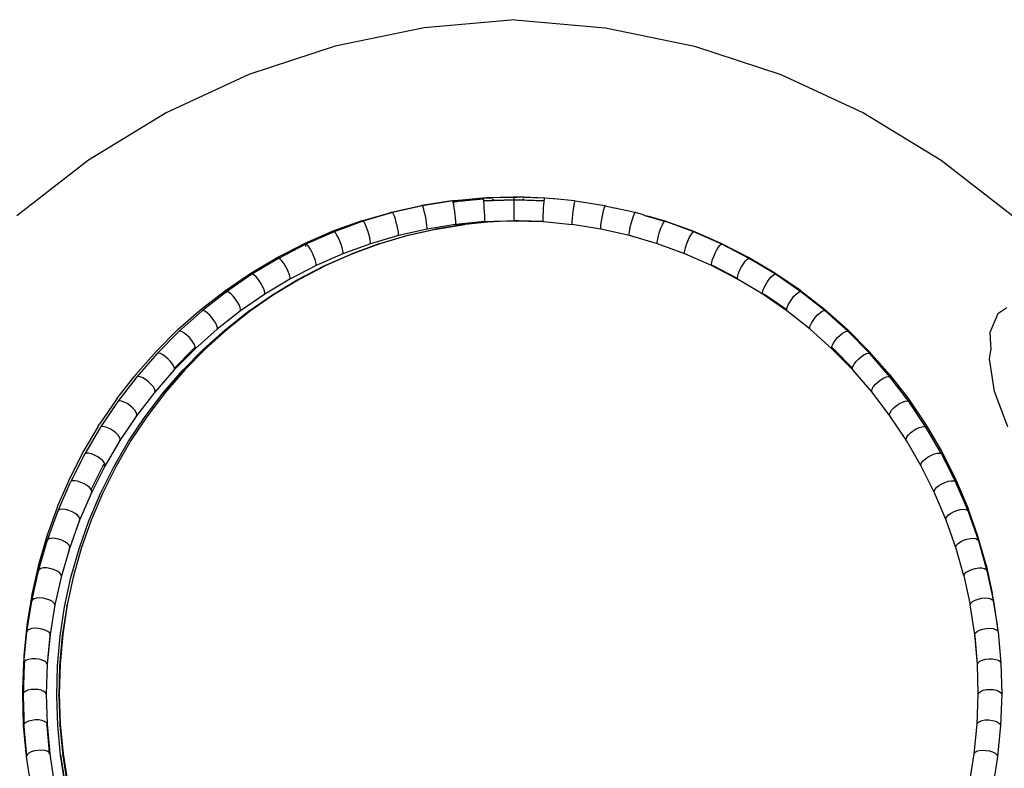
# Model space of a CAD drawing. Extents: x -7895 to 7895, y -6153 to 6153.
# Drawn here: x 1639 to 2186, y 4877 to 5293 of the extents above; entities that cross this region are included whole.
import ezdxf

# ---------------------------------------------------------------- set-up
doc = ezdxf.new("R2010")
doc.units = 0
doc.layers.get('0').update_dxf_attribs({"linetype": 'CONTINUOUS'})

msp = doc.modelspace()

# ---------------------------------------------------------------- linework, layer by layer
for p, q in [((1914.29, 5293.17), (1863.95, 5288.67)), ((1914.29, 5293.17), (1964.57, 5288.67)), ((1863.95, 5288.67), (1814.46, 5278.46)), ((1964.57, 5288.67), (1964.64, 5288.67)), ((1964.64, 5288.67), (2014.13, 5278.46)), ((1814.46, 5278.46), (1766.45, 5262.67)), ((2014.13, 5278.46), (2062.14, 5262.67)), ((1766.45, 5262.67), (1720.55, 5241.51)), ((2062.14, 5262.67), (2108.04, 5241.51)), ((1720.55, 5241.51), (1677.38, 5215.25)), ((2108.04, 5241.51), (2151.21, 5215.25)), ((1677.38, 5215.25), (1637.48, 5184.25)), ((2151.21, 5215.25), (2191.11, 5184.25)), ((1879.26, 5192.58), (1896.27, 5194.19)), ((1896.82, 5194.13), (1880.7, 5192.58)), ((1884.79, 5192.58), (1896.81, 5193.72)), ((1896.81, 5193.66), (1885, 5192.5)), ((1896.27, 5194.19), (1913.33, 5194.73)), ((1896.27, 5194.19), (1898.81, 5194.19)), ((1896.82, 5193.99), (1896.81, 5193.72)), ((1896.9, 5193.73), (1896.81, 5193.72)), ((1896.81, 5193.72), (1896.81, 5193.66)), ((1896.91, 5193.64), (1896.81, 5193.66)), ((1896.81, 5193.66), (1896.82, 5193.25)), ((1898.81, 5194.19), (1896.82, 5194.13)), ((1896.87, 5193.99), (1896.82, 5194.13)), ((1896.9, 5193.73), (1896.87, 5193.99)), ((1896.91, 5193.64), (1896.9, 5193.73)), ((1896.96, 5193.26), (1896.91, 5193.64)), ((1897.01, 5192.63), (1896.96, 5193.26)), ((1913.91, 5193.17), (1897.01, 5192.63)), ((1897.01, 5192.63), (1901.94, 5192.79)), ((1913.88, 5194.67), (1898.81, 5194.19)), ((1898.81, 5194.19), (1901.79, 5194.19)), ((1901.79, 5194.19), (1901.08, 5194.12)), ((1911.5, 5194.5), (1901.79, 5194.19)), ((1901.94, 5193.42), (1901.94, 5192.79)), ((1901.94, 5192.79), (1902.23, 5192.8)), ((1902.18, 5193.26), (1902.15, 5193.42)), ((1902.23, 5192.8), (1902.18, 5193.26)), ((1902.23, 5192.8), (1913.84, 5193.17)), ((1911.5, 5194.5), (1913.86, 5194.53)), ((1913.33, 5194.73), (1913.88, 5194.67)), ((1913.85, 5193.8), (1913.84, 5193.17)), ((1913.84, 5193.17), (1913.84, 5192.54)), ((1913.84, 5193.17), (1913.91, 5193.17)), ((1913.86, 5194.53), (1913.85, 5193.8)), ((1913.88, 5194.67), (1913.86, 5194.53)), ((1913.86, 5194.53), (1914.26, 5194.52)), ((1915.46, 5194.62), (1913.88, 5194.67)), ((1913.91, 5193.17), (1913.9, 5193.8)), ((1913.91, 5193.17), (1916.46, 5193.09)), ((1930.67, 5192.64), (1913.91, 5193.17)), ((1914.26, 5194.52), (1915.46, 5194.62)), ((1916.46, 5194.59), (1914.26, 5194.52)), ((1916.09, 5194.64), (1915.46, 5194.62)), ((1916.46, 5194.59), (1916.09, 5194.64)), ((1917.1, 5194.61), (1916.46, 5194.59)), ((1916.46, 5193.09), (1919, 5193.17)), ((1916.46, 5193.09), (1919, 5193.17)), ((1916.46, 5193.09), (1930.67, 5192.64)), ((1919.05, 5194.53), (1917.1, 5194.61)), ((1919, 5193.17), (1919.01, 5193.63)), ((1919, 5193.17), (1919.07, 5193.17)), ((1919, 5193.17), (1930.68, 5192.8)), ((1919.02, 5194.37), (1919.03, 5194.55)), ((1919.05, 5194.53), (1919.05, 5194.37)), ((1930.93, 5194.13), (1919.05, 5194.53)), ((1919.05, 5194.53), (1930.41, 5194.19)), ((1919.07, 5193.63), (1919.07, 5193.17)), ((1919.07, 5193.17), (1930.68, 5192.8)), ((1930.93, 5194.13), (1930.41, 5194.19)), ((1930.67, 5192.64), (1930.68, 5192.8)), ((1930.68, 5192.8), (1930.73, 5193.26)), ((1930.73, 5193.26), (1930.85, 5193.99)), ((1930.85, 5193.99), (1930.93, 5194.13)), ((1930.93, 5194.13), (1930.94, 5193.98)), ((1936, 5193.66), (1930.93, 5194.13)), ((1935.98, 5193.5), (1936, 5193.66)), ((1936.1, 5193.65), (1936, 5193.66)), ((1936.1, 5193.65), (1936.1, 5193.49)), ((1947.4, 5192.58), (1936.1, 5193.65)), ((1845.71, 5186.19), (1862.39, 5189.91)), ((1862.97, 5189.8), (1846.3, 5186.02)), ((1879.26, 5192.58), (1862.39, 5189.91)), ((1862.97, 5189.8), (1862.94, 5189.63)), ((1879.83, 5192.5), (1862.97, 5189.8)), ((1863.15, 5189.68), (1862.97, 5189.8)), ((1863.43, 5188.97), (1863.15, 5189.68)), ((1863.78, 5187.74), (1863.43, 5188.97)), ((1864.18, 5186.11), (1863.78, 5187.74)), ((1879.26, 5192.58), (1880.7, 5192.58)), ((1879.83, 5192.5), (1879.82, 5192.35)), ((1880.7, 5192.58), (1879.83, 5192.5)), ((1879.95, 5192.37), (1879.83, 5192.5)), ((1880.08, 5191.84), (1879.95, 5192.37)), ((1884.79, 5192.58), (1880.08, 5191.84)), ((1880.11, 5191.72), (1880.08, 5191.84)), ((1885, 5192.5), (1880.11, 5191.72)), ((1880.13, 5191.65), (1880.11, 5191.72)), ((1880.36, 5190.4), (1880.13, 5191.65)), ((1880.63, 5188.75), (1880.36, 5190.4)), ((1880.89, 5186.83), (1880.63, 5188.75)), ((1882.19, 5192.58), (1884.79, 5192.58)), ((1885, 5192.5), (1884.94, 5192.11)), ((1885.15, 5192.37), (1885, 5192.5)), ((1885.22, 5192.14), (1885.15, 5192.37)), ((1897.07, 5192), (1897.01, 5192.63)), ((1897.2, 5190.33), (1897.07, 5192)), ((1897.33, 5188.41), (1897.2, 5190.33)), ((1897.45, 5186.4), (1897.33, 5188.41)), ((1913.83, 5190.86), (1913.82, 5188.93)), ((1913.82, 5188.93), (1913.82, 5186.92)), ((1913.84, 5192.54), (1913.83, 5190.86)), ((1930.19, 5186.4), (1930.31, 5188.41)), ((1930.31, 5188.41), (1930.45, 5190.33)), ((1930.45, 5190.33), (1930.6, 5192)), ((1930.6, 5192), (1930.67, 5192.64)), ((1946.74, 5186.83), (1947.01, 5188.75)), ((1947.01, 5188.75), (1947.29, 5190.4)), ((1947.29, 5190.4), (1947.55, 5191.65)), ((1947.4, 5192.58), (1947.91, 5192.5)), ((1947.55, 5191.65), (1947.76, 5192.37)), ((1947.76, 5192.37), (1947.91, 5192.5)), ((1947.91, 5192.5), (1964.26, 5189.91)), ((1963.44, 5186.11), (1963.85, 5187.74)), ((1963.85, 5187.74), (1964.23, 5188.97)), ((1964.23, 5188.97), (1964.54, 5189.68)), ((1964.26, 5189.91), (1964.76, 5189.8)), ((1964.54, 5189.68), (1964.76, 5189.8)), ((1964.76, 5189.8), (1964.79, 5189.62)), ((1964.76, 5189.8), (1969.42, 5188.76)), ((1969.37, 5188.58), (1969.42, 5188.76)), ((1969.42, 5188.76), (1969.97, 5188.63)), ((1969.97, 5188.63), (1969.96, 5188.45)), ((1969.97, 5188.63), (1980.91, 5186.19)), ((1829.3, 5181.42), (1842.93, 5185.38)), ((1846.3, 5186.02), (1829.9, 5181.2)), ((1842.93, 5185.38), (1845.71, 5186.19)), ((1846.3, 5186.02), (1846.26, 5185.83)), ((1846.55, 5185.92), (1846.3, 5186.02)), ((1846.92, 5185.23), (1846.55, 5185.92)), ((1847.4, 5184.03), (1846.92, 5185.23)), ((1847.92, 5182.43), (1847.4, 5184.03)), ((1848.45, 5180.57), (1847.92, 5182.43)), ((1864.58, 5184.22), (1864.18, 5186.11)), ((1864.95, 5182.24), (1864.58, 5184.22)), ((1865.25, 5180.36), (1864.95, 5182.24)), ((1881.14, 5184.84), (1880.89, 5186.83)), ((1881.34, 5182.94), (1881.14, 5184.84)), ((1881.48, 5181.33), (1881.34, 5182.94)), ((1897.56, 5184.5), (1897.45, 5186.4)), ((1897.63, 5182.87), (1897.56, 5184.5)), ((1897.67, 5181.68), (1897.63, 5182.87)), ((1913.82, 5186.92), (1913.83, 5185.01)), ((1913.83, 5185.01), (1913.84, 5183.39)), ((1913.84, 5183.39), (1913.85, 5182.19)), ((1913.85, 5182.19), (1913.87, 5181.53)), ((1930.02, 5181.68), (1930.04, 5182.87)), ((1930.04, 5182.87), (1930.1, 5184.5)), ((1930.1, 5184.5), (1930.19, 5186.4)), ((1946.18, 5181.33), (1946.3, 5182.94)), ((1946.3, 5182.94), (1946.49, 5184.84)), ((1946.49, 5184.84), (1946.74, 5186.83)), ((1962.37, 5180.36), (1962.66, 5182.24)), ((1962.66, 5182.24), (1963.03, 5184.22)), ((1963.03, 5184.22), (1963.44, 5186.11)), ((1979.13, 5180.57), (1979.67, 5182.43)), ((1979.67, 5182.43), (1980.21, 5184.03)), ((1980.21, 5184.03), (1980.71, 5185.23)), ((1980.71, 5185.23), (1981.12, 5185.92)), ((1980.91, 5186.19), (1981.39, 5186.02)), ((1981.12, 5185.92), (1981.39, 5186.02)), ((1985.79, 5184.73), (1981.39, 5186.02)), ((1985.79, 5184.73), (1985.8, 5184.76)), ((1985.79, 5184.73), (1986.09, 5184.64)), ((1986.09, 5184.64), (1986.64, 5184.52)), ((1986.09, 5184.64), (1986.64, 5184.52)), ((1986.64, 5184.52), (1987.59, 5184.25)), ((1986.64, 5184.52), (1997.98, 5181.18)), ((1987.59, 5184.25), (1988.95, 5183.85)), ((1988.95, 5183.85), (1997.31, 5181.42)), ((1997.76, 5181.2), (1988.95, 5183.85)), ((1829.3, 5181.42), (1813.22, 5175.64)), ((1829.9, 5181.2), (1813.82, 5175.34)), ((1829.9, 5181.2), (1829.84, 5180.98)), ((1830.21, 5181.11), (1829.9, 5181.2)), ((1830.68, 5180.46), (1830.21, 5181.11)), ((1831.26, 5179.29), (1830.68, 5180.46)), ((1831.92, 5177.72), (1831.26, 5179.29)), ((1832.58, 5175.9), (1831.92, 5177.72)), ((1848.94, 5178.62), (1848.45, 5180.57)), ((1849.34, 5176.76), (1848.94, 5178.62)), ((1849.61, 5175.17), (1849.34, 5176.76)), ((1865.52, 5176.9), (1849.69, 5173.32)), ((1854.34, 5173.24), (1870.28, 5176.86)), ((1854.34, 5173.24), (1870.28, 5176.86)), ((1870.74, 5176.9), (1854.93, 5173.32)), ((1865.46, 5178.75), (1865.25, 5180.36)), ((1865.55, 5177.56), (1865.46, 5178.75)), ((1881.23, 5179.45), (1865.52, 5176.9)), ((1865.52, 5176.93), (1865.55, 5177.56)), ((1865.52, 5176.9), (1865.52, 5176.93)), ((1886.43, 5179.45), (1870.28, 5176.86)), ((1870.28, 5176.86), (1870.74, 5176.9)), ((1870.74, 5176.9), (1886.43, 5179.45)), ((1881.23, 5179.45), (1881.42, 5179.45)), ((1881.42, 5179.45), (1881.54, 5179.48)), ((1881.55, 5180.13), (1881.48, 5181.33)), ((1897.52, 5181.01), (1881.54, 5179.48)), ((1881.54, 5179.48), (1897.52, 5181.01)), ((1881.54, 5179.48), (1881.55, 5180.13)), ((1881.54, 5179.48), (1886.43, 5179.45)), ((1886.73, 5179.48), (1886.43, 5179.45)), ((1886.74, 5179.47), (1886.43, 5179.45)), ((1902.7, 5181.01), (1886.73, 5179.48)), ((1902.7, 5181.01), (1886.74, 5179.47)), ((1897.52, 5181.01), (1897.67, 5181.02)), ((1897.62, 5181.01), (1897.52, 5181.01)), ((1897.62, 5181.01), (1897.67, 5181.02)), ((1897.67, 5181.02), (1897.67, 5181.68)), ((1897.67, 5181.02), (1913.87, 5181.53)), ((1897.67, 5181.02), (1913.87, 5181.53)), ((1897.67, 5181.02), (1902.7, 5181.01)), ((1916.46, 5181.45), (1902.7, 5181.01)), ((1902.86, 5181.02), (1902.7, 5181.01)), ((1916.46, 5181.45), (1902.86, 5181.02)), ((1916.46, 5181.45), (1913.87, 5181.53)), ((1913.87, 5181.53), (1930.05, 5181.02)), ((1930.05, 5181.02), (1916.46, 5181.45)), ((1930.05, 5181.02), (1930.02, 5181.68)), ((1930.21, 5181.01), (1930.05, 5181.02)), ((1930.05, 5181.02), (1930.21, 5181.01)), ((1930.21, 5181.01), (1946.18, 5179.48)), ((1930.21, 5181.01), (1946.18, 5179.48)), ((1946.13, 5180.13), (1946.18, 5181.33)), ((1946.18, 5179.48), (1946.13, 5180.13)), ((1962.17, 5176.9), (1946.18, 5179.48)), ((1962.12, 5177.56), (1962.18, 5178.75)), ((1962.17, 5176.9), (1962.12, 5177.56)), ((1977.98, 5173.32), (1962.17, 5176.9)), ((1962.18, 5178.75), (1962.37, 5180.36)), ((1978, 5175.17), (1978.26, 5176.76)), ((1978.26, 5176.76), (1978.64, 5178.62)), ((1978.64, 5178.62), (1979.13, 5180.57)), ((1994.97, 5175.9), (1995.64, 5177.72)), ((1995.64, 5177.72), (1996.31, 5179.29)), ((1996.31, 5179.29), (1996.92, 5180.46)), ((1996.92, 5180.46), (1997.42, 5181.11)), ((2013.36, 5175.64), (1997.31, 5181.42)), ((1997.42, 5181.11), (1997.76, 5181.2)), ((2013.79, 5175.34), (1997.76, 5181.2)), ((1813.22, 5175.64), (1797.54, 5168.86)), ((1813.82, 5175.34), (1798.13, 5168.48)), ((1813.82, 5175.34), (1813.75, 5175.08)), ((1814.19, 5175.28), (1813.82, 5175.34)), ((1814.75, 5174.65), (1814.19, 5175.28)), ((1815.45, 5173.53), (1814.75, 5174.65)), ((1816.23, 5172.01), (1815.45, 5173.53)), ((1817.01, 5170.23), (1816.23, 5172.01)), ((1833.18, 5173.98), (1832.58, 5175.9)), ((1833.67, 5172.15), (1833.18, 5173.98)), ((1834, 5170.58), (1833.67, 5172.15)), ((1849.69, 5173.32), (1834.1, 5168.73)), ((1838.65, 5168.62), (1854.34, 5173.24)), ((1838.65, 5168.62), (1854.34, 5173.24)), ((1854.93, 5173.32), (1839.37, 5168.73)), ((1849.73, 5173.98), (1849.61, 5175.17)), ((1849.69, 5173.32), (1849.73, 5173.98)), ((1977.91, 5173.98), (1978, 5175.17)), ((1977.98, 5173.32), (1977.91, 5173.98)), ((1993.54, 5168.73), (1977.98, 5173.32)), ((1993.58, 5170.58), (1993.89, 5172.15)), ((1993.89, 5172.15), (1994.37, 5173.98)), ((1994.37, 5173.98), (1994.97, 5175.9)), ((2010.49, 5170.23), (2011.28, 5172.01)), ((2011.28, 5172.01), (2012.08, 5173.53)), ((2012.08, 5173.53), (2012.8, 5174.65)), ((2012.8, 5174.65), (2013.39, 5175.28)), ((2029.03, 5168.86), (2013.36, 5175.64)), ((2013.39, 5175.28), (2013.79, 5175.34)), ((2029.43, 5168.48), (2013.79, 5175.34)), ((1782.31, 5161.1), (1797.54, 5168.86)), ((1798.13, 5168.48), (1782.9, 5160.63)), ((1797.54, 5168.86), (1793.03, 5166.56)), ((1798.03, 5168.16), (1797.97, 5167.97)), ((1797.97, 5167.97), (1798.04, 5167.25)), ((1798.56, 5168.44), (1798.13, 5168.48)), ((1799.21, 5167.85), (1798.56, 5168.44)), ((1800.02, 5166.77), (1799.21, 5167.85)), ((1800.91, 5165.3), (1800.02, 5166.77)), ((1817.72, 5168.35), (1817.01, 5170.23)), ((1818.3, 5166.56), (1817.72, 5168.35)), ((1818.7, 5165), (1818.3, 5166.56)), ((1834.1, 5168.73), (1818.8, 5163.16)), ((1823.28, 5163.01), (1838.65, 5168.62)), ((1838.65, 5168.62), (1823.28, 5163.01)), ((1839.37, 5168.73), (1824.12, 5163.16)), ((1834.15, 5169.4), (1834, 5170.58)), ((1834.1, 5168.73), (1834.15, 5169.4)), ((1993.45, 5169.4), (1993.58, 5170.58)), ((1993.54, 5168.73), (1993.45, 5169.4)), ((2008.79, 5163.16), (1993.54, 5168.73)), ((2008.84, 5165), (2009.21, 5166.56)), ((2009.21, 5166.56), (2009.78, 5168.35)), ((2009.78, 5168.35), (2010.49, 5170.23)), ((2026.55, 5165.3), (2027.46, 5166.77)), ((2027.46, 5166.77), (2028.29, 5167.85)), ((2028.29, 5167.85), (2028.97, 5168.44)), ((2028.97, 5168.44), (2029.43, 5168.48)), ((2044.22, 5161.1), (2029.03, 5168.86)), ((2044.6, 5160.63), (2029.43, 5168.48)), ((2029.43, 5168.48), (2029.56, 5168.13)), ((1767.59, 5152.41), (1782.31, 5161.1)), ((1782.9, 5160.63), (1768.18, 5151.82)), ((1783.38, 5160.61), (1782.9, 5160.63)), ((1784.12, 5160.07), (1783.38, 5160.61)), ((1785.03, 5159.05), (1784.12, 5160.07)), ((1801.81, 5163.57), (1800.91, 5165.3)), ((1802.64, 5161.75), (1801.81, 5163.57)), ((1803.3, 5159.99), (1802.64, 5161.75)), ((1803.76, 5158.46), (1803.3, 5159.99)), ((1818.8, 5163.16), (1803.87, 5156.63)), ((1808.3, 5156.42), (1823.28, 5163.01)), ((1808.3, 5156.42), (1823.28, 5163.01)), ((1824.12, 5163.16), (1809.24, 5156.63)), ((1818.87, 5163.84), (1818.7, 5165)), ((1818.8, 5163.16), (1818.87, 5163.84)), ((2008.69, 5163.84), (2008.84, 5165)), ((2008.79, 5163.16), (2008.69, 5163.84)), ((2023.67, 5156.63), (2008.79, 5163.16)), ((2023.73, 5158.46), (2024.16, 5159.99)), ((2024.16, 5159.99), (2024.82, 5161.75)), ((2024.82, 5161.75), (2025.64, 5163.57)), ((2025.64, 5163.57), (2026.55, 5165.3)), ((2042.39, 5159.05), (2043.33, 5160.07)), ((2043.33, 5160.07), (2044.09, 5160.61)), ((2044.09, 5160.61), (2044.6, 5160.63)), ((2058.89, 5152.41), (2044.22, 5161.1)), ((2059.26, 5151.82), (2044.6, 5160.63)), ((1786.04, 5157.64), (1785.03, 5159.05)), ((1787.05, 5155.97), (1786.04, 5157.64)), ((1787.98, 5154.19), (1787.05, 5155.97)), ((1803.87, 5156.63), (1789.36, 5149.15)), ((1793.75, 5148.9), (1808.3, 5156.42)), ((1793.75, 5148.9), (1808.3, 5156.42)), ((1809.24, 5156.63), (1794.79, 5149.15)), ((1803.95, 5157.31), (1803.76, 5158.46)), ((1803.87, 5156.63), (1803.95, 5157.31)), ((2023.56, 5157.31), (2023.73, 5158.46)), ((2023.63, 5156.86), (2023.56, 5157.31)), ((2024.62, 5156.42), (2023.63, 5156.86)), ((2023.67, 5156.63), (2023.63, 5156.86)), ((2023.63, 5156.86), (2024.62, 5156.42)), ((2038.12, 5149.15), (2023.67, 5156.63)), ((2038.07, 5149.47), (2024.62, 5156.42)), ((2024.62, 5156.42), (2038.07, 5149.47)), ((2039.42, 5154.19), (2040.35, 5155.97)), ((2040.35, 5155.97), (2041.37, 5157.64)), ((2041.37, 5157.64), (2042.39, 5159.05)), ((1768.18, 5151.82), (1754.03, 5142.1)), ((1762.38, 5148.89), (1767.59, 5152.41)), ((1768.72, 5151.84), (1768.18, 5151.82)), ((1769.53, 5151.35), (1768.72, 5151.84)), ((1770.54, 5150.38), (1769.53, 5151.35)), ((1771.66, 5149.04), (1770.54, 5150.38)), ((1772.78, 5147.43), (1771.66, 5149.04)), ((1789.36, 5149.15), (1775.33, 5140.76)), ((1794.79, 5149.15), (1780.82, 5140.76)), ((1788.73, 5152.48), (1787.98, 5154.19)), ((1789.24, 5150.98), (1788.73, 5152.48)), ((1789.46, 5149.83), (1789.24, 5150.98)), ((1789.36, 5149.15), (1789.46, 5149.83)), ((2038, 5149.83), (2038.2, 5150.98)), ((2038.07, 5149.47), (2038, 5149.83)), ((2038.12, 5149.15), (2038.07, 5149.47)), ((2052.09, 5140.76), (2038.12, 5149.15)), ((2038.2, 5150.98), (2038.68, 5152.48)), ((2038.68, 5152.48), (2039.42, 5154.19)), ((2054.56, 5147.43), (2055.69, 5149.04)), ((2055.69, 5149.04), (2056.82, 5150.38)), ((2056.82, 5150.38), (2057.85, 5151.35)), ((2057.85, 5151.35), (2058.69, 5151.84)), ((2058.69, 5151.84), (2059.26, 5151.82)), ((2073, 5142.81), (2058.89, 5152.41)), ((2073.33, 5142.1), (2059.26, 5151.82)), ((1753.44, 5142.81), (1762.38, 5148.89)), ((1773.8, 5145.72), (1772.78, 5147.43)), ((1774.63, 5144.05), (1773.8, 5145.72)), ((1775.19, 5142.58), (1774.63, 5144.05)), ((1779.71, 5140.46), (1793.75, 5148.9)), ((1779.71, 5140.46), (1793.75, 5148.9)), ((2052.18, 5142.58), (2052.72, 5144.05)), ((2052.72, 5144.05), (2053.54, 5145.72)), ((2053.54, 5145.72), (2054.56, 5147.43)), ((1739.92, 5132.34), (1753.44, 5142.81)), ((1754.03, 5142.1), (1740.51, 5131.51)), ((1754.03, 5142.1), (1753.8, 5141.56)), ((1753.8, 5141.56), (1753.8, 5141.52)), ((1754.62, 5142.16), (1754.03, 5142.1)), ((1755.5, 5141.71), (1754.62, 5142.16)), ((1756.61, 5140.81), (1755.5, 5141.71)), ((1757.83, 5139.54), (1756.61, 5140.81)), ((1759.05, 5138), (1757.83, 5139.54)), ((1775.33, 5140.76), (1761.83, 5131.48)), ((1766.21, 5131.15), (1779.71, 5140.46)), ((1766.21, 5131.15), (1779.71, 5140.46)), ((1780.82, 5140.76), (1767.39, 5131.48)), ((1775.43, 5141.45), (1775.19, 5142.58)), ((1775.33, 5140.76), (1775.43, 5141.45)), ((2051.96, 5141.45), (2052.18, 5142.58)), ((2052.01, 5141.18), (2051.96, 5141.45)), ((2053.21, 5140.46), (2052.01, 5141.18)), ((2052.09, 5140.76), (2052.01, 5141.18)), ((2052.01, 5141.18), (2053.21, 5140.46)), ((2065.53, 5131.48), (2052.09, 5140.76)), ((2065.41, 5132.04), (2053.21, 5140.46)), ((2053.21, 5140.46), (2065.41, 5132.04)), ((2068.22, 5138), (2069.45, 5139.54)), ((2069.45, 5139.54), (2070.68, 5140.81)), ((2070.68, 5140.81), (2071.8, 5141.71)), ((2071.8, 5141.71), (2072.72, 5142.16)), ((2072.72, 5142.16), (2073.33, 5142.1)), ((2073, 5142.81), (2086.48, 5132.34)), ((2086.78, 5131.51), (2073.33, 5142.1)), ((1760.16, 5136.35), (1759.05, 5138)), ((1761.07, 5134.73), (1760.16, 5136.35)), ((1761.68, 5133.3), (1761.07, 5134.73)), ((1761.94, 5132.18), (1761.68, 5133.3)), ((2065.38, 5132.18), (2065.62, 5133.3)), ((2065.62, 5133.3), (2066.21, 5134.73)), ((2066.21, 5134.73), (2067.1, 5136.35)), ((2067.1, 5136.35), (2068.22, 5138)), ((2187.77, 5133.21), (2182.68, 5129.89)), ((1727.09, 5121.05), (1739.92, 5132.34)), ((1740.51, 5131.51), (1727.67, 5120.07)), ((1741.14, 5131.6), (1740.51, 5131.51)), ((1742.1, 5131.21), (1741.14, 5131.6)), ((1743.29, 5130.37), (1742.1, 5131.21)), ((1744.6, 5129.17), (1743.29, 5130.37)), ((1745.92, 5127.71), (1744.6, 5129.17)), ((1747.12, 5126.13), (1745.92, 5127.71)), ((1761.83, 5131.48), (1748.92, 5121.36)), ((1753.33, 5120.99), (1766.21, 5131.15)), ((1753.33, 5120.99), (1766.21, 5131.15)), ((1767.39, 5131.48), (1754.55, 5121.36)), ((1761.83, 5131.48), (1761.94, 5132.18)), ((2065.41, 5132.04), (2065.38, 5132.18)), ((2065.53, 5131.48), (2065.41, 5132.04)), ((2078.36, 5121.36), (2065.53, 5131.48)), ((2080.07, 5126.13), (2081.27, 5127.71)), ((2081.27, 5127.71), (2082.59, 5129.17)), ((2082.59, 5129.17), (2083.92, 5130.37)), ((2083.92, 5130.37), (2085.13, 5131.21)), ((2085.13, 5131.21), (2086.11, 5131.6)), ((2086.11, 5131.6), (2086.78, 5131.51)), ((2086.48, 5132.34), (2099.26, 5121.05)), ((2099.54, 5120.07), (2086.78, 5131.51)), ((2182.68, 5129.89), (2178.33, 5119.47)), ((1748.1, 5124.57), (1747.12, 5126.13)), ((1748.76, 5123.17), (1748.1, 5124.57)), ((1749.04, 5122.07), (1748.76, 5123.17)), ((1748.92, 5121.36), (1749.04, 5122.07)), ((2078.21, 5122.07), (2078.47, 5123.17)), ((2078.36, 5121.36), (2078.21, 5122.07)), ((2078.47, 5123.17), (2079.1, 5124.57)), ((2079.1, 5124.57), (2080.07, 5126.13)), ((1714.97, 5108.98), (1727.09, 5121.05)), ((1727.67, 5120.07), (1715.55, 5107.84)), ((1728.34, 5120.2), (1727.67, 5120.07)), ((1729.36, 5119.87), (1728.34, 5120.2)), ((1730.63, 5119.11), (1729.36, 5119.87)), ((1732.04, 5117.99), (1730.63, 5119.11)), ((1733.45, 5116.61), (1732.04, 5117.99)), ((1734.73, 5115.09), (1733.45, 5116.61)), ((1748.92, 5121.36), (1736.64, 5110.43)), ((1741.1, 5110.03), (1753.33, 5120.99)), ((1741.1, 5110.03), (1753.33, 5120.99)), ((1754.55, 5121.36), (1742.35, 5110.43)), ((2090.56, 5110.43), (2078.36, 5121.36)), ((2092.38, 5115.09), (2093.66, 5116.61)), ((2093.66, 5116.61), (2095.07, 5117.99)), ((2095.07, 5117.99), (2096.49, 5119.11)), ((2096.49, 5119.11), (2097.78, 5119.87)), ((2097.78, 5119.87), (2098.83, 5120.2)), ((2098.83, 5120.2), (2099.54, 5120.07)), ((2111.29, 5108.98), (2099.26, 5121.05)), ((2111.56, 5107.84), (2099.54, 5120.07)), ((2178.33, 5119.47), (2178.82, 5109.65)), ((1735.77, 5113.59), (1734.73, 5115.09)), ((1735.39, 5110.03), (1736.75, 5111.24)), ((1735.39, 5110.03), (1736.75, 5111.24)), ((1736.47, 5112.23), (1735.77, 5113.59)), ((1736.75, 5111.24), (1736.47, 5112.23)), ((1736.64, 5110.43), (1736.77, 5111.15)), ((1736.77, 5111.15), (1736.75, 5111.24)), ((2090.4, 5111.15), (2090.43, 5111.27)), ((2090.56, 5110.43), (2090.4, 5111.15)), ((2090.43, 5111.27), (2090.67, 5112.23)), ((2091.81, 5110.03), (2090.43, 5111.27)), ((2090.43, 5111.27), (2091.81, 5110.03)), ((2090.67, 5112.23), (2091.35, 5113.59)), ((2091.35, 5113.59), (2092.38, 5115.09)), ((1714.97, 5108.98), (1703.66, 5096.17)), ((1715.55, 5107.84), (1704.22, 5094.87)), ((1716.27, 5108.01), (1715.55, 5107.84)), ((1717.35, 5107.74), (1716.27, 5108.01)), ((1718.7, 5107.06), (1717.35, 5107.74)), ((1720.19, 5106.02), (1718.7, 5107.06)), ((1721.68, 5104.72), (1720.19, 5106.02)), ((1736.64, 5110.43), (1725.06, 5098.74)), ((1725.13, 5099.68), (1735.39, 5110.03)), ((1725.13, 5099.68), (1735.39, 5110.03)), ((1729.58, 5098.31), (1741.1, 5110.03)), ((1729.58, 5098.31), (1741.1, 5110.03)), ((1742.35, 5110.43), (1730.86, 5098.74)), ((2102.06, 5098.74), (2090.56, 5110.43)), ((2101.95, 5099.71), (2091.81, 5110.03)), ((2091.81, 5110.03), (2101.95, 5099.71)), ((2105.34, 5104.72), (2106.83, 5106.02)), ((2106.83, 5106.02), (2108.34, 5107.06)), ((2108.34, 5107.06), (2109.7, 5107.74)), ((2109.7, 5107.74), (2110.81, 5108.01)), ((2110.81, 5108.01), (2111.56, 5107.84)), ((2122.57, 5096.17), (2111.29, 5108.98)), ((2122.79, 5094.87), (2111.56, 5107.84)), ((2178.17, 5104.9), (2178.7, 5108.14)), ((2178.7, 5108.14), (2178.82, 5109.65)), ((1723.04, 5103.29), (1721.68, 5104.72)), ((1724.14, 5101.85), (1723.04, 5103.29)), ((1724.88, 5100.53), (1724.14, 5101.85)), ((1725.13, 5099.68), (1724.88, 5100.53)), ((2101.95, 5099.71), (2102.18, 5100.53)), ((2102.18, 5100.53), (2102.9, 5101.85)), ((2102.9, 5101.85), (2103.98, 5103.29)), ((2103.98, 5103.29), (2105.34, 5104.72)), ((2180.81, 5086.6), (2178.17, 5104.9)), ((1693.17, 5082.67), (1703.05, 5095.39)), ((1704.22, 5094.87), (1693.71, 5081.21)), ((1703.66, 5096.17), (1703.05, 5095.39)), ((1704.97, 5095.09), (1704.22, 5094.87)), ((1706.11, 5094.88), (1704.97, 5095.09)), ((1707.53, 5094.27), (1706.11, 5094.88)), ((1725.06, 5098.74), (1714.21, 5086.32)), ((1718.81, 5085.88), (1729.58, 5098.31)), ((1729.58, 5098.31), (1718.81, 5085.88)), ((1730.86, 5098.74), (1720.1, 5086.32)), ((1725.06, 5098.74), (1725.2, 5099.46)), ((1725.2, 5099.46), (1725.13, 5099.68)), ((2101.89, 5099.46), (2101.95, 5099.71)), ((2102.06, 5098.74), (2101.89, 5099.46)), ((2112.81, 5086.32), (2102.06, 5098.74)), ((2119.41, 5094.27), (2120.85, 5094.88)), ((2120.85, 5094.88), (2122.01, 5095.09)), ((2122.01, 5095.09), (2122.79, 5094.87)), ((2122.57, 5096.17), (2133.01, 5082.67)), ((2133.2, 5081.21), (2122.79, 5094.87)), ((1709.09, 5093.32), (1707.53, 5094.27)), ((1710.66, 5092.11), (1709.09, 5093.32)), ((1712.09, 5090.75), (1710.66, 5092.11)), ((1713.24, 5089.38), (1712.09, 5090.75)), ((1714.02, 5088.1), (1713.24, 5089.38)), ((2112.94, 5088.1), (2113.7, 5089.38)), ((2113.7, 5089.38), (2114.84, 5090.75)), ((2114.84, 5090.75), (2116.26, 5092.11)), ((2116.26, 5092.11), (2117.84, 5093.32)), ((2117.84, 5093.32), (2119.41, 5094.27)), ((1714.21, 5086.32), (1704.14, 5073.23)), ((1708.84, 5072.79), (1718.81, 5085.88)), ((1708.84, 5072.79), (1718.81, 5085.88)), ((1720.1, 5086.32), (1710.13, 5073.23)), ((1714.35, 5087.05), (1714.02, 5088.1)), ((1714.21, 5086.32), (1714.35, 5087.05)), ((2112.64, 5087.05), (2112.94, 5088.1)), ((2112.81, 5086.32), (2112.64, 5087.05)), ((2122.79, 5073.23), (2112.81, 5086.32)), ((2188.35, 5067.04), (2180.81, 5086.6)), ((1693.17, 5082.67), (1683.54, 5068.55)), ((1693.71, 5081.21), (1684.06, 5066.9)), ((1694.5, 5081.47), (1693.71, 5081.21)), ((1695.69, 5081.33), (1694.5, 5081.47)), ((1697.16, 5080.8), (1695.69, 5081.33)), ((1698.8, 5079.94), (1697.16, 5080.8)), ((1700.43, 5078.82), (1698.8, 5079.94)), ((1701.92, 5077.54), (1700.43, 5078.82)), ((2124.91, 5077.54), (2126.39, 5078.82)), ((2126.39, 5078.82), (2128.03, 5079.94)), ((2128.03, 5079.94), (2129.67, 5080.8)), ((2129.67, 5080.8), (2131.17, 5081.33)), ((2131.17, 5081.33), (2132.38, 5081.47)), ((2132.38, 5081.47), (2133.2, 5081.21)), ((2133.01, 5082.67), (2142.57, 5068.55)), ((2142.74, 5066.9), (2133.2, 5081.21)), ((1704.14, 5073.23), (1694.89, 5059.51)), ((1699.7, 5059.08), (1708.84, 5072.79)), ((1699.7, 5059.08), (1708.84, 5072.79)), ((1710.13, 5073.23), (1700.98, 5059.51)), ((1703.13, 5076.23), (1701.92, 5077.54)), ((1703.95, 5075), (1703.13, 5076.23)), ((1704.29, 5073.97), (1703.95, 5075)), ((1704.14, 5073.23), (1704.29, 5073.97)), ((2122.6, 5073.97), (2122.92, 5075)), ((2122.79, 5073.23), (2122.6, 5073.97)), ((2131.93, 5059.51), (2122.79, 5073.23)), ((2122.92, 5075), (2123.71, 5076.23)), ((2123.71, 5076.23), (2124.91, 5077.54)), ((1682.63, 5067.04), (1674.81, 5053.85)), ((1682.63, 5067.04), (1683.54, 5068.55)), ((1684.88, 5067.21), (1684.06, 5066.9)), ((1686.12, 5067.14), (1684.88, 5067.21)), ((1687.65, 5066.69), (1686.12, 5067.14)), ((2139.08, 5066.69), (2140.63, 5067.14)), ((2140.63, 5067.14), (2141.89, 5067.21)), ((2141.89, 5067.21), (2142.74, 5066.9)), ((2142.57, 5068.55), (2143.45, 5067.04)), ((2143.45, 5067.04), (2151.23, 5053.85)), ((1684.06, 5066.9), (1675.32, 5052.02)), ((1689.35, 5065.93), (1687.65, 5066.69)), ((1691.05, 5064.9), (1689.35, 5065.93)), ((1692.59, 5063.71), (1691.05, 5064.9)), ((1693.85, 5062.46), (1692.59, 5063.71)), ((1694.69, 5061.28), (1693.85, 5062.46)), ((2132.07, 5061.28), (2132.89, 5062.46)), ((2132.89, 5062.46), (2134.13, 5063.71)), ((2134.13, 5063.71), (2135.67, 5064.9)), ((2135.67, 5064.9), (2137.38, 5065.93)), ((2137.38, 5065.93), (2139.08, 5066.69)), ((2151.37, 5052.02), (2142.74, 5066.9)), ((1694.89, 5059.51), (1686.5, 5045.23)), ((1691.42, 5044.81), (1699.7, 5059.08)), ((1691.42, 5044.81), (1699.7, 5059.08)), ((1700.98, 5059.51), (1692.7, 5045.23)), ((1695.05, 5060.26), (1694.69, 5061.28)), ((1694.89, 5059.51), (1695.05, 5060.26)), ((2131.74, 5060.26), (2132.07, 5061.28)), ((2131.93, 5059.51), (2131.74, 5060.26)), ((2140.21, 5045.23), (2131.93, 5059.51)), ((1674.81, 5053.85), (1667.02, 5038.63)), ((1675.32, 5052.02), (1667.52, 5036.61)), ((1676.17, 5052.37), (1675.32, 5052.02)), ((1677.44, 5052.37), (1676.17, 5052.37)), ((1679.03, 5052.01), (1677.44, 5052.37)), ((1680.78, 5051.34), (1679.03, 5052.01)), ((1682.53, 5050.4), (1680.78, 5051.34)), ((2144.08, 5050.4), (2145.83, 5051.34)), ((2145.83, 5051.34), (2147.6, 5052.01)), ((2147.6, 5052.01), (2149.2, 5052.37)), ((2149.2, 5052.37), (2150.5, 5052.37)), ((2150.5, 5052.37), (2151.37, 5052.02)), ((2151.23, 5053.85), (2158.95, 5038.63)), ((2151.37, 5052.02), (2151.74, 5051.35)), ((2151.74, 5051.35), (2159.06, 5036.61)), ((1686.5, 5045.23), (1679.01, 5030.44)), ((1684.13, 5049.3), (1682.53, 5050.4)), ((1685.43, 5048.13), (1684.13, 5049.3)), ((1685.22, 5044.81), (1686.37, 5046.78)), ((1685.22, 5044.81), (1686.37, 5046.78)), ((1692.7, 5045.23), (1685.31, 5030.44)), ((1686.3, 5046.99), (1685.43, 5048.13)), ((1686.37, 5046.78), (1686.3, 5046.99)), ((1686.67, 5045.99), (1686.37, 5046.78)), ((1686.5, 5045.23), (1686.67, 5045.99)), ((2140.02, 5045.99), (2140.36, 5046.99)), ((2140.21, 5045.23), (2140.02, 5045.99)), ((2147.6, 5030.44), (2140.21, 5045.23)), ((2140.36, 5046.99), (2141.21, 5048.13)), ((2141.21, 5048.13), (2142.49, 5049.3)), ((2142.49, 5049.3), (2144.08, 5050.4)), ((1678.81, 5032.16), (1685.22, 5044.81)), ((1678.81, 5032.16), (1685.22, 5044.81)), ((1684.05, 5030.05), (1691.42, 5044.81)), ((1684.05, 5030.05), (1691.42, 5044.81)), ((1667.02, 5038.63), (1660.2, 5022.96)), ((1660.32, 5020.03), (1667.17, 5035.92)), ((1667.52, 5036.61), (1667.17, 5035.92)), ((1668.39, 5037.01), (1667.52, 5036.61)), ((1669.7, 5037.08), (1668.39, 5037.01)), ((1671.33, 5036.81), (1669.7, 5037.08)), ((1673.13, 5036.23), (1671.33, 5036.81)), ((1674.93, 5035.4), (1673.13, 5036.23)), ((1676.57, 5034.38), (1674.93, 5035.4)), ((1677.9, 5033.28), (1676.57, 5034.38)), ((2148.62, 5033.28), (2149.93, 5034.38)), ((2149.93, 5034.38), (2151.57, 5035.4)), ((2151.57, 5035.4), (2153.37, 5036.23)), ((2153.37, 5036.23), (2155.18, 5036.81)), ((2155.18, 5036.81), (2156.83, 5037.08)), ((2156.83, 5037.08), (2158.16, 5037.01)), ((2158.16, 5037.01), (2159.06, 5036.61)), ((2158.95, 5038.63), (2165.69, 5022.96)), ((2159.06, 5036.61), (2159.44, 5035.92)), ((2159.44, 5035.92), (2166.17, 5020.03)), ((1679.01, 5030.44), (1672.44, 5015.19)), ((1677.61, 5014.84), (1684.05, 5030.05)), ((1677.61, 5014.84), (1684.05, 5030.05)), ((1678.8, 5032.19), (1677.9, 5033.28)), ((1678.81, 5032.16), (1678.8, 5032.19)), ((1679.18, 5031.21), (1678.81, 5032.16)), ((1685.31, 5030.44), (1678.86, 5015.19)), ((1679.01, 5030.44), (1679.18, 5031.21)), ((2147.4, 5031.21), (2147.75, 5032.19)), ((2147.6, 5030.44), (2147.4, 5031.21)), ((2154.05, 5015.19), (2147.6, 5030.44)), ((2147.75, 5032.19), (2148.62, 5033.28)), ((1659.7, 5021.61), (1654.38, 5006.89)), ((1654.47, 5003.74), (1660.32, 5020.03)), ((1660.2, 5022.96), (1659.7, 5021.61)), ((1660.68, 5020.74), (1660.32, 5020.03)), ((1661.57, 5021.19), (1660.68, 5020.74)), ((1662.91, 5021.33), (1661.57, 5021.19)), ((1664.58, 5021.15), (1662.91, 5021.33)), ((1666.42, 5020.67), (1664.58, 5021.15)), ((1668.27, 5019.93), (1666.42, 5020.67)), ((1669.95, 5019), (1668.27, 5019.93)), ((1671.31, 5017.97), (1669.95, 5019)), ((1672.23, 5016.93), (1671.31, 5017.97)), ((2154.21, 5016.93), (2155.1, 5017.97)), ((2155.1, 5017.97), (2156.44, 5019)), ((2156.44, 5019), (2158.12, 5019.93)), ((2158.12, 5019.93), (2159.96, 5020.67)), ((2159.96, 5020.67), (2161.81, 5021.15)), ((2161.81, 5021.15), (2163.5, 5021.33)), ((2163.5, 5021.33), (2164.86, 5021.19)), ((2164.86, 5021.19), (2165.78, 5020.74)), ((2165.69, 5022.96), (2166.17, 5021.61)), ((2165.78, 5020.74), (2166.17, 5020.03)), ((2171.45, 5006.89), (2166.17, 5021.61)), ((2166.17, 5020.03), (2171.9, 5003.74)), ((1672.44, 5015.19), (1666.82, 4999.55)), ((1672.13, 4999.24), (1677.61, 5014.84)), ((1672.13, 4999.24), (1677.61, 5014.84)), ((1672.61, 5015.97), (1672.23, 5016.93)), ((1672.44, 5015.19), (1672.61, 5015.97)), ((1678.86, 5015.19), (1673.36, 4999.55)), ((2153.85, 5015.97), (2154.21, 5016.93)), ((2154.05, 5015.19), (2153.85, 5015.97)), ((2159.55, 4999.55), (2154.05, 5015.19)), ((1654.38, 5006.89), (1649.58, 4990.49)), ((2176.17, 4990.49), (2171.45, 5006.89)), ((1649.64, 4987.11), (1654.47, 5003.74)), ((1654.84, 5004.47), (1654.47, 5003.74)), ((1655.75, 5004.96), (1654.84, 5004.47)), ((1657.11, 5005.18), (1655.75, 5004.96)), ((1658.81, 5005.09), (1657.11, 5005.18)), ((1660.69, 5004.71), (1658.81, 5005.09)), ((1662.57, 5004.07), (1660.69, 5004.71)), ((1664.29, 5003.23), (1662.57, 5004.07)), ((1665.68, 5002.27), (1664.29, 5003.23)), ((1666.61, 5001.28), (1665.68, 5002.27)), ((1667, 5000.35), (1666.61, 5001.28)), ((2159.34, 5000.35), (2159.71, 5001.28)), ((2159.71, 5001.28), (2160.62, 5002.27)), ((2160.62, 5002.27), (2161.99, 5003.23)), ((2161.99, 5003.23), (2163.69, 5004.07)), ((2163.69, 5004.07), (2165.57, 5004.71)), ((2165.57, 5004.71), (2167.46, 5005.09)), ((2167.46, 5005.09), (2169.17, 5005.18)), ((2169.17, 5005.18), (2170.57, 5004.96)), ((2170.57, 5004.96), (2171.5, 5004.47)), ((2171.5, 5004.47), (2171.9, 5003.74)), ((2171.9, 5003.74), (2176.6, 4987.11)), ((1666.82, 4999.55), (1662.2, 4983.64)), ((1666.82, 4999.55), (1667, 5000.35)), ((1667.63, 4983.33), (1672.13, 4999.24)), ((1667.63, 4983.33), (1672.13, 4999.24)), ((1673.36, 4999.55), (1668.84, 4983.59)), ((2159.55, 4999.55), (2159.34, 5000.35)), ((2163.85, 4984.39), (2159.55, 4999.55)), ((1649.58, 4990.49), (1645.84, 4973.96)), ((2176.17, 4990.49), (2179.85, 4973.83)), ((1645.85, 4970.21), (1649.64, 4987.11)), ((1650.02, 4987.86), (1649.64, 4987.11)), ((1650.94, 4988.41), (1650.02, 4987.86)), ((1652.33, 4988.69), (1650.94, 4988.41)), ((1654.05, 4988.7), (1652.33, 4988.69)), ((1655.96, 4988.42), (1654.05, 4988.7)), ((1657.87, 4987.88), (1655.96, 4988.42)), ((1659.61, 4987.13), (1657.87, 4987.88)), ((1661.02, 4986.25), (1659.61, 4987.13)), ((1661.97, 4985.3), (1661.02, 4986.25)), ((1662.37, 4984.39), (1661.97, 4985.3)), ((2163.85, 4984.39), (2164.23, 4985.3)), ((2164.23, 4985.3), (2165.15, 4986.25)), ((2165.15, 4986.25), (2166.54, 4987.13)), ((2166.54, 4987.13), (2168.27, 4987.88)), ((2168.27, 4987.88), (2170.18, 4988.42)), ((2170.18, 4988.42), (2172.1, 4988.7)), ((2172.1, 4988.7), (2173.84, 4988.69)), ((2173.84, 4988.69), (2175.25, 4988.41)), ((2175.25, 4988.41), (2176.2, 4987.86)), ((2176.2, 4987.86), (2176.6, 4987.11)), ((2176.6, 4987.11), (2180.27, 4970.21)), ((1662.2, 4983.64), (1658.73, 4968.17)), ((1662.37, 4984.39), (1662.2, 4983.64)), ((1664.12, 4967.16), (1667.63, 4983.33)), ((1664.12, 4967.16), (1667.63, 4983.33)), ((1668.84, 4983.59), (1665.51, 4968.23)), ((2163.85, 4984.39), (2167.37, 4968.17)), ((1645.82, 4973.83), (1645.84, 4973.96)), ((1645.82, 4973.83), (1643.11, 4956.96)), ((1643.12, 4953.11), (1645.85, 4970.21)), ((1646.23, 4970.98), (1645.85, 4970.21)), ((1647.16, 4971.58), (1646.23, 4970.98)), ((1648.57, 4971.94), (1647.16, 4971.58)), ((1650.32, 4972.03), (1648.57, 4971.94)), ((1652.25, 4971.86), (1650.32, 4972.03)), ((1654.18, 4971.42), (1652.25, 4971.86)), ((1655.94, 4970.77), (1654.18, 4971.42)), ((1657.37, 4969.96), (1655.94, 4970.77)), ((1658.33, 4969.06), (1657.37, 4969.96)), ((1658.73, 4968.17), (1658.33, 4969.06)), ((2167.37, 4968.17), (2167.75, 4969.06)), ((2167.75, 4969.06), (2168.68, 4969.96)), ((2168.68, 4969.96), (2170.09, 4970.77)), ((2170.09, 4970.77), (2171.84, 4971.42)), ((2171.84, 4971.42), (2173.77, 4971.86)), ((2173.77, 4971.86), (2175.71, 4972.03)), ((2175.71, 4972.03), (2177.47, 4971.94)), ((2177.47, 4971.94), (2178.9, 4971.58)), ((2178.9, 4971.58), (2179.86, 4970.98)), ((2182.47, 4956.96), (2179.85, 4973.83)), ((2179.86, 4970.98), (2180.27, 4970.21)), ((2180.27, 4970.21), (2182.75, 4953.92)), ((1658.73, 4968.17), (1656.1, 4951.75)), ((1661.62, 4950.79), (1664.12, 4967.16)), ((1661.62, 4950.79), (1664.12, 4967.16)), ((1665.32, 4967.35), (1662.82, 4950.92)), ((1665.54, 4968.17), (1663.03, 4951.75)), ((1665.32, 4967.35), (1665.54, 4968.17)), ((1665.54, 4968.17), (1665.51, 4968.23)), ((2169.88, 4951.75), (2167.37, 4968.17)), ((1643.11, 4956.96), (1641.42, 4939.96)), ((1641.44, 4935.87), (1643.12, 4953.11)), ((1643.11, 4956.96), (1641.46, 4939.96)), ((1643.5, 4953.9), (1643.12, 4953.11)), ((1644.44, 4954.55), (1643.5, 4953.9)), ((1645.86, 4954.98), (1644.44, 4954.55)), ((1647.62, 4955.17), (1645.86, 4954.98)), ((1649.56, 4955.1), (1647.62, 4955.17)), ((1651.51, 4954.76), (1649.56, 4955.1)), ((1653.29, 4954.2), (1651.51, 4954.76)), ((1654.73, 4953.46), (1653.29, 4954.2)), ((1655.69, 4952.62), (1654.73, 4953.46)), ((1656.06, 4951.83), (1655.69, 4952.62)), ((2169.95, 4951.9), (2170.26, 4952.62)), ((2170.26, 4952.62), (2171.2, 4953.46)), ((2171.2, 4953.46), (2172.62, 4954.2)), ((2172.62, 4954.2), (2174.38, 4954.76)), ((2174.38, 4954.76), (2176.33, 4955.1)), ((2176.33, 4955.1), (2178.28, 4955.17)), ((2178.28, 4955.17), (2180.06, 4954.98)), ((2180.06, 4954.98), (2181.5, 4954.55)), ((2181.5, 4954.55), (2182.47, 4953.9)), ((2182.75, 4953.92), (2182.47, 4956.96)), ((2182.47, 4953.9), (2182.88, 4953.11)), ((2182.75, 4953.92), (2182.88, 4953.11)), ((2182.88, 4953.11), (2184.42, 4935.87)), ((1655.92, 4950.92), (1654.41, 4935.38)), ((1656.1, 4951.75), (1654.5, 4935.19)), ((1656.06, 4951.83), (1655.92, 4950.92)), ((1655.92, 4950.92), (1656.1, 4951.75)), ((1656.1, 4951.75), (1656.06, 4951.83)), ((1660.15, 4934.29), (1661.62, 4950.79)), ((1660.15, 4934.29), (1661.62, 4950.79)), ((1662.82, 4950.92), (1661.33, 4934.36)), ((1663.03, 4951.75), (1661.55, 4935.19)), ((1662.82, 4950.92), (1663.03, 4951.75)), ((2169.88, 4951.75), (2169.95, 4951.9)), ((2171.36, 4935.19), (2169.88, 4951.75)), ((2170.09, 4950.92), (2169.88, 4951.75)), ((2170.09, 4950.92), (2169.95, 4951.9)), ((2171.48, 4935.46), (2170.09, 4950.92)), ((1641.42, 4939.92), (1640.81, 4922.89)), ((1641.42, 4939.92), (1640.88, 4922.89)), ((1640.93, 4921.2), (1641.44, 4935.87)), ((1641.42, 4939.92), (1641.42, 4939.96)), ((1641.46, 4939.96), (1641.42, 4939.92)), ((1641.82, 4936.68), (1641.44, 4935.87)), ((1641.44, 4935.87), (1641.66, 4935.02)), ((1641.82, 4936.68), (1641.66, 4935.02)), ((1641.82, 4936.68), (1641.66, 4935.02)), ((1642.77, 4937.38), (1641.82, 4936.68)), ((1644.2, 4937.89), (1642.77, 4937.38)), ((1645.97, 4938.17), (1644.2, 4937.89)), ((1647.92, 4938.2), (1645.97, 4938.17)), ((1649.88, 4937.97), (1647.92, 4938.2)), ((1651.67, 4937.5), (1649.88, 4937.97)), ((1653.11, 4936.84), (1651.67, 4937.5)), ((1654.09, 4936.04), (1653.11, 4936.84)), ((1654.41, 4935.38), (1654.09, 4936.04)), ((2171.48, 4935.46), (2171.74, 4936.04)), ((2171.74, 4936.04), (2172.69, 4936.84)), ((2172.69, 4936.84), (2174.12, 4937.5)), ((2174.12, 4937.5), (2175.89, 4937.97)), ((2175.89, 4937.97), (2177.84, 4938.2)), ((2177.84, 4938.2), (2179.8, 4938.17)), ((2179.8, 4938.17), (2181.59, 4937.89)), ((2181.59, 4937.89), (2183.04, 4937.38)), ((2183.04, 4937.38), (2184.01, 4936.69)), ((2184.01, 4936.69), (2184.42, 4935.87)), ((2184.42, 4935.87), (2184.89, 4918.57)), ((1641.66, 4935.02), (1641.06, 4917.72)), ((1641.66, 4935.02), (1641.11, 4919.15)), ((1654.5, 4935.19), (1653.92, 4918.57)), ((1654.5, 4935.19), (1654.41, 4935.38)), ((1659.7, 4917.72), (1660.15, 4934.29)), ((1659.7, 4917.72), (1660.15, 4934.29)), ((1661.33, 4934.36), (1660.88, 4917.72)), ((1661.55, 4935.19), (1661.1, 4918.57)), ((1661.33, 4934.36), (1661.55, 4935.19)), ((2171.36, 4935.19), (2171.48, 4935.46)), ((2171.81, 4918.57), (2171.36, 4935.19)), ((1640.81, 4922.89), (1640.89, 4920)), ((1640.84, 4918.57), (1640.89, 4920)), ((1640.88, 4922.89), (1640.93, 4921.2)), ((1640.89, 4920), (1640.93, 4921.2)), ((1640.89, 4920), (1640.93, 4918.75)), ((1640.93, 4921.2), (1641, 4918.91)), ((1641.22, 4919.4), (1641.11, 4919.15)), ((1642.17, 4920.14), (1641.22, 4919.4)), ((1643.6, 4920.73), (1642.17, 4920.14)), ((1645.38, 4921.11), (1643.6, 4920.73)), ((1647.34, 4921.23), (1645.38, 4921.11)), ((1649.3, 4921.11), (1647.34, 4921.23)), ((1651.09, 4920.73), (1649.3, 4921.11)), ((1652.53, 4920.14), (1651.09, 4920.73)), ((1653.51, 4919.4), (1652.53, 4920.14)), ((1653.92, 4918.57), (1653.51, 4919.4)), ((2171.81, 4918.57), (2172.2, 4919.4)), ((2172.2, 4919.4), (2173.15, 4920.14)), ((2173.15, 4920.14), (2174.57, 4920.73)), ((2174.57, 4920.73), (2176.35, 4921.11)), ((2176.35, 4921.11), (2178.31, 4921.23)), ((2178.31, 4921.23), (2180.27, 4921.11)), ((2180.27, 4921.11), (2182.06, 4920.73)), ((2182.06, 4920.73), (2183.51, 4920.14)), ((2183.51, 4920.14), (2184.48, 4919.4)), ((2184.48, 4919.4), (2184.89, 4918.57)), ((1640.93, 4918.75), (1640.84, 4918.57)), ((1641.31, 4901.26), (1640.84, 4918.57)), ((1640.84, 4918.57), (1640.94, 4918.19)), ((1641, 4918.91), (1640.93, 4918.75)), ((1640.93, 4918.75), (1640.94, 4918.19)), ((1640.94, 4918.19), (1641.03, 4917.83)), ((1641.27, 4905.82), (1640.94, 4918.19)), ((1641.11, 4919.15), (1641, 4918.91)), ((1641, 4918.91), (1641.03, 4917.83)), ((1641.11, 4919.15), (1641.03, 4917.83)), ((1641.03, 4917.83), (1641.06, 4917.72)), ((1641.06, 4917.72), (1641.38, 4905.82)), ((1641.06, 4917.72), (1641.53, 4900.43)), ((1653.92, 4918.57), (1654.37, 4901.95)), ((1660.27, 4901.16), (1659.7, 4917.72)), ((1660.27, 4901.16), (1659.7, 4917.72)), ((1660.88, 4917.72), (1661.1, 4918.57)), ((1660.88, 4917.72), (1661.41, 4902.51)), ((1661.1, 4918.57), (1661.68, 4901.95)), ((2171.24, 4901.95), (2171.81, 4918.57)), ((2184.89, 4918.57), (2184.29, 4901.26)), ((1641.44, 4903.92), (1641.27, 4905.82)), ((1641.38, 4905.82), (1641.39, 4905.77)), ((1641.39, 4905.77), (1641.44, 4903.92)), ((1641.44, 4903.92), (1641.5, 4901.67)), ((1642.64, 4902.91), (1641.7, 4902.12)), ((1644.07, 4903.57), (1642.64, 4902.91)), ((1645.84, 4904.04), (1644.07, 4903.57)), ((1647.8, 4904.27), (1645.84, 4904.04)), ((1649.76, 4904.24), (1647.8, 4904.27)), ((1651.54, 4903.96), (1649.76, 4904.24)), ((1652.99, 4903.45), (1651.54, 4903.96)), ((1653.96, 4902.76), (1652.99, 4903.45)), ((2171.62, 4902.76), (2172.57, 4903.45)), ((2172.57, 4903.45), (2173.99, 4903.96)), ((2173.99, 4903.96), (2175.76, 4904.24)), ((2175.76, 4904.24), (2177.72, 4904.27)), ((2177.72, 4904.27), (2179.68, 4904.04)), ((2179.68, 4904.04), (2181.46, 4903.57)), ((2181.46, 4903.57), (2182.91, 4902.91)), ((2182.91, 4902.91), (2183.88, 4902.12)), ((1641.5, 4901.67), (1641.31, 4901.26)), ((1642.86, 4884.02), (1641.31, 4901.26)), ((1641.31, 4901.26), (1641.53, 4900.43)), ((1641.7, 4902.12), (1641.5, 4901.67)), ((1641.5, 4901.67), (1641.53, 4900.43)), ((1641.53, 4900.43), (1642.98, 4884.3)), ((1641.53, 4900.43), (1642.98, 4884.3)), ((1654.15, 4902.39), (1653.96, 4902.76)), ((1654.15, 4902.39), (1654.18, 4901.09)), ((1654.37, 4901.95), (1654.15, 4902.39)), ((1654.18, 4901.09), (1654.37, 4901.95)), ((1654.18, 4901.09), (1655.53, 4886.01)), ((1654.37, 4901.95), (1655.86, 4885.39)), ((1661.87, 4884.66), (1660.27, 4901.16)), ((1661.87, 4884.66), (1660.27, 4901.16)), ((1661.68, 4901.95), (1661.41, 4902.51)), ((1661.41, 4902.51), (1661.46, 4901.09)), ((1661.46, 4901.09), (1661.68, 4901.95)), ((1661.46, 4901.09), (1663.07, 4884.52)), ((1661.68, 4901.95), (1663.28, 4885.39)), ((2169.63, 4885.39), (2171.24, 4901.95)), ((2171.24, 4901.95), (2171.62, 4902.76)), ((2184.29, 4901.26), (2182.62, 4884.02)), ((2183.88, 4902.12), (2184.29, 4901.26)), ((1645.6, 4886.48), (1644.18, 4885.74)), ((1647.36, 4887.04), (1645.6, 4886.48)), ((1649.31, 4887.37), (1647.36, 4887.04)), ((1651.26, 4887.45), (1649.31, 4887.37)), ((1653.04, 4887.26), (1651.26, 4887.45)), ((1654.48, 4886.83), (1653.04, 4887.26)), ((1655.45, 4886.18), (1654.48, 4886.83)), ((2170.01, 4886.18), (2170.95, 4886.83)), ((2170.95, 4886.83), (2172.37, 4887.26)), ((2172.37, 4887.26), (2174.13, 4887.45)), ((2174.13, 4887.45), (2176.08, 4887.37)), ((2176.08, 4887.37), (2178.03, 4887.04)), ((2178.03, 4887.04), (2179.8, 4886.48)), ((2179.8, 4886.48), (2181.24, 4885.74)), ((1642.98, 4884.3), (1642.86, 4884.02)), ((1645.47, 4866.92), (1642.86, 4884.02)), ((1643.24, 4884.9), (1642.98, 4884.3)), ((1644.18, 4885.74), (1643.24, 4884.9)), ((1655.53, 4886.01), (1655.45, 4886.18)), ((1655.86, 4885.39), (1655.53, 4886.01)), ((1655.86, 4885.39), (1658.36, 4868.97)), ((1664.49, 4868.29), (1661.87, 4884.66)), ((1661.87, 4884.66), (1664.49, 4868.29)), ((1663.07, 4884.52), (1663.28, 4885.39)), ((1663.07, 4884.52), (1665.42, 4869.81)), ((1663.28, 4885.39), (1665.91, 4868.97)), ((2167, 4868.97), (2169.63, 4885.39)), ((2169.63, 4885.39), (2170.01, 4886.18)), ((2182.62, 4884.02), (2179.88, 4866.92)), ((2181.24, 4885.74), (2182.21, 4884.9)), ((2182.21, 4884.9), (2182.62, 4884.02))]:
    msp.add_line(p, q)

doc.saveas('drawing.dxf')
